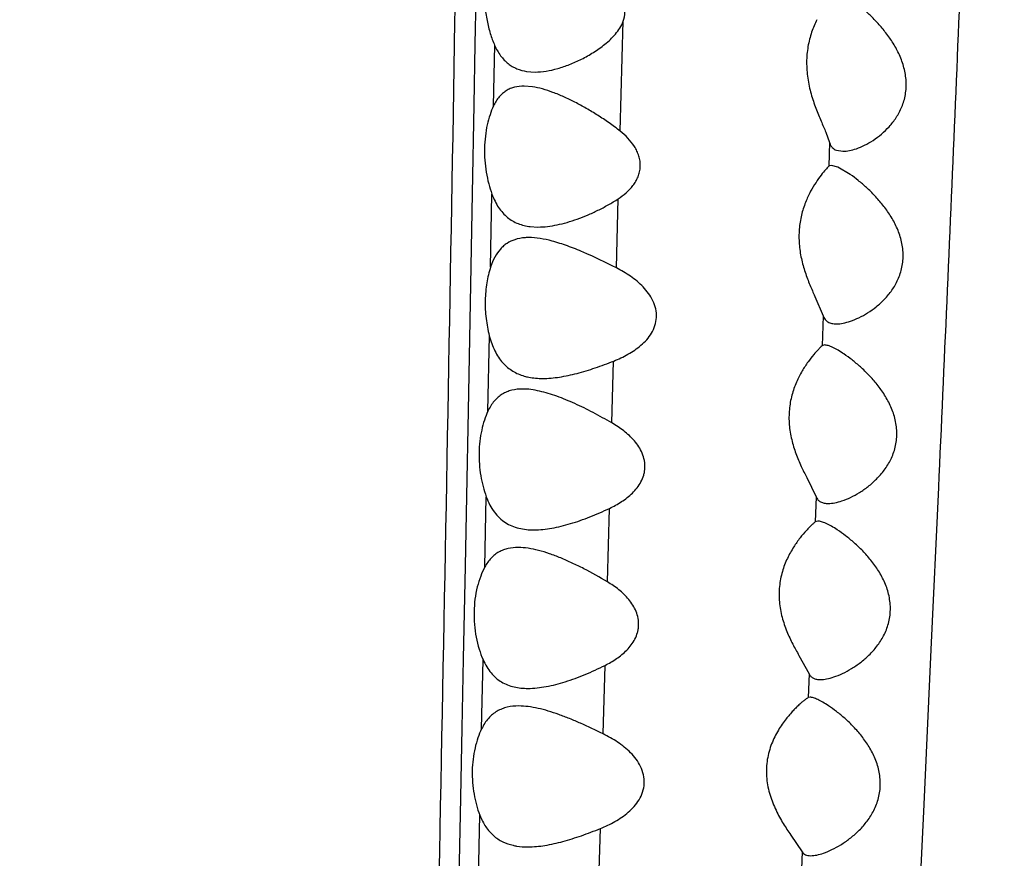
# Model space of a CAD drawing. Units: inches. Extents: x 7.06 to 14.81, y 5.39 to 13.14.
# Drawn here: x 10.94 to 11.22, y 8.26 to 8.5 of the extents above; entities that cross this region are included whole.
import ezdxf

# ---------------------------------------------------------------- set-up
doc = ezdxf.new("R2010")
doc.units = ezdxf.units.IN
doc.header["$LTSCALE"] = 1.21
doc.header["$MEASUREMENT"] = 0
doc.layers.get('0').update_dxf_attribs({"linetype": 'CONTINUOUS'})

msp = doc.modelspace()

# ---------------------------------------------------------------- linework, layer by layer
at = {"color": 9, "linetype": 'CONTINUOUS'}
for p, q in [((11.06746, 8.52211), (11.06695, 8.49355)), ((11.1082, 8.46888), (11.10899, 8.50009)), ((11.06695, 8.49355), (11.06663, 8.47632)), ((11.07222, 8.47607), (11.07254, 8.49326)), ((11.06663, 8.47632), (11.06616, 8.45118)), ((11.16762, 8.46567), (11.16738, 8.45891)), ((11.06616, 8.45118), (11.06577, 8.43042)), ((11.07138, 8.4303), (11.07178, 8.45099)), ((11.10709, 8.43005), (11.10761, 8.4497)), ((11.06577, 8.43042), (11.06498, 8.38951)), ((11.1658, 8.41649), (11.16548, 8.40794)), ((11.07061, 8.38934), (11.07103, 8.4108)), ((11.10584, 8.38603), (11.10632, 8.40362)), ((11.06498, 8.38951), (11.06451, 8.36527)), ((11.19851, 8.36766), (11.19641, 8.32167)), ((11.06451, 8.36527), (11.06412, 8.34534)), ((11.06975, 8.34514), (11.07015, 8.36508)), ((11.16383, 8.36509), (11.16356, 8.35796)), ((11.10455, 8.34091), (11.10513, 8.36178)), ((11.06412, 8.34534), (11.0636, 8.31902)), ((11.0636, 8.31902), (11.0632, 8.29936)), ((11.19641, 8.32167), (11.19435, 8.27766)), ((11.06883, 8.29917), (11.06924, 8.31882)), ((11.10331, 8.29777), (11.10387, 8.3172)), ((11.16185, 8.31478), (11.16158, 8.30807)), ((11.0632, 8.29936), (11.06271, 8.27485)), ((11.19435, 8.27766), (11.19232, 8.23525)), ((11.06271, 8.27485), (11.06234, 8.25698)), ((11.06795, 8.25681), (11.06833, 8.27467)), ((11.10202, 8.25243), (11.10255, 8.27088)), ((11.15981, 8.26428), (11.15951, 8.257))]:
    msp.add_line(p, q, dxfattribs=at)
at = {"color": 7, "linetype": 'CONTINUOUS'}
for p, q in [((11.08162, 8.48585), (11.08399, 8.48567)), ((11.08324, 8.48149), (11.08089, 8.48167)), ((11.16656, 8.46855), (11.16762, 8.46567)), ((11.16959, 8.46346), (11.17142, 8.46317)), ((11.16757, 8.45905), (11.16738, 8.45891)), ((11.16812, 8.45917), (11.16757, 8.45905)), ((11.16995, 8.45866), (11.16812, 8.45917)), ((11.17351, 8.45657), (11.16995, 8.45866)), ((11.08263, 8.4418), (11.08483, 8.44167)), ((11.16345, 8.42198), (11.1658, 8.41649)), ((11.16621, 8.40817), (11.16548, 8.40794)), ((11.16116, 8.37051), (11.16383, 8.36509)), ((11.16427, 8.35817), (11.16356, 8.35796)), ((11.15892, 8.32003), (11.16185, 8.31478)), ((11.16207, 8.30817), (11.16158, 8.30807)), ((11.1566, 8.26902), (11.15981, 8.26428))]:
    msp.add_line(p, q, dxfattribs=at)
msp.add_circle((10.93769, 9.26767), 3.875, dxfattribs=at)
at = {"color": 9, "linetype": 'CONTINUOUS'}
for radius in [3.625, 3.40792, 3.19092, 2.97392]:
    msp.add_circle((10.93769, 9.26767), radius, dxfattribs=at)
for radius, start, end in [(2.75684, 273.47244, 266.54821), (1.01701, 286.57896, 253.42106)]:
    msp.add_arc((10.93769, 9.26767), radius, start, end, dxfattribs=at)
at = {"color": 7, "linetype": 'CONTINUOUS'}
for radius, start, end in [(1.285, 282.31071, 257.68925), (1.2, 283.45636, 256.54365)]:
    msp.add_arc((10.93769, 9.26767), radius, start, end, dxfattribs=at)
at = {"color": 9, "linetype": 'CONTINUOUS'}
for points, knots in [([(11.08118, 9.58403), (11.08099, 9.58297), (11.08062, 9.58065), (11.0799, 9.57535), (11.07904, 9.5675), (11.07807, 9.55668), (11.07709, 9.54402), (11.07612, 9.52949), (11.07517, 9.51299), (11.07425, 9.4944), (11.0734, 9.47356), (11.07262, 9.4503), (11.07195, 9.42439), (11.07139, 9.39562), (11.07093, 9.36386), (11.07055, 9.32915), (11.07023, 9.29171), (11.06993, 9.25191), (11.06964, 9.21007), (11.06934, 9.1665), (11.06888, 9.1056), (11.06821, 9.02668), (11.06724, 8.92933), (11.06567, 8.79472), (11.06328, 8.62301), (11.05977, 8.41474), (11.05571, 8.20492), (11.05202, 8.02971), (11.04897, 7.88954), (11.04664, 7.78453), (11.04427, 7.67964), (11.04182, 7.5749), (11.03928, 7.47033), (11.03664, 7.36596), (11.03388, 7.26189), (11.03152, 7.17544), (11.0296, 7.10667), (11.02816, 7.0556), (11.02672, 7.00506), (11.02526, 6.9552), (11.02378, 6.90622), (11.02185, 6.84364), (11.02033, 6.79741), (11.01928, 6.76717)], [0, 0, 0, 0, 0.001154, 0.002493, 0.005698, 0.009563, 0.014061, 0.019217, 0.025066, 0.031653, 0.039032, 0.047269, 0.05644, 0.066627, 0.077899, 0.090258, 0.103587, 0.117756, 0.132637, 0.148129, 0.164147, 0.197478, 0.232156, 0.267792, 0.340807, 0.41498, 0.489564, 0.564238, 0.601555, 0.638835, 0.676071, 0.713255, 0.750376, 0.787432, 0.82441, 0.861221, 0.879502, 0.897651, 0.915615, 0.93334, 0.950757, 0.96778, 1, 1, 1, 1]), ([(11.22683, 9.13934), (11.22624, 9.12716), (11.22514, 9.10179), (11.22367, 9.0623), (11.22227, 9.02012), (11.2209, 8.97566), (11.21952, 8.9294), (11.21807, 8.88173), (11.21655, 8.83298), (11.21437, 8.7663), (11.21141, 8.68135), (11.20748, 8.57796), (11.20319, 8.47315), (11.20011, 8.40291), (11.19851, 8.36766)], [0, 0, 0, 0, 0.047349, 0.098672, 0.153513, 0.211323, 0.271451, 0.333327, 0.396591, 0.460967, 0.592497, 0.72684, 0.862917, 1, 1, 1, 1])]:
    msp.add_open_spline(points, degree=3, knots=knots, dxfattribs=at)
at = {"color": 7, "linetype": 'CONTINUOUS'}
for points, knots in [([(11.07303, 8.52179), (11.07252, 8.52097), (11.0716, 8.51909), (11.07057, 8.51591), (11.06988, 8.51229), (11.06959, 8.50835), (11.06973, 8.5043), (11.07028, 8.50034), (11.07121, 8.49665), (11.07206, 8.49434), (11.07253, 8.49327)], [0, 0, 0, 0, 0.098713, 0.212251, 0.338565, 0.473891, 0.613045, 0.750316, 0.880577, 1, 1, 1, 1]), ([(11.10903, 8.50008), (11.10933, 8.5009), (11.10968, 8.50266), (11.10942, 8.50444), (11.10917, 8.50529)], [0, 0, 0, 0, 0.495259, 1, 1, 1, 1]), ([(11.17523, 8.46391), (11.17603, 8.46418), (11.17765, 8.46488), (11.18092, 8.46677), (11.18402, 8.46938), (11.18664, 8.47273), (11.18798, 8.47525), (11.18876, 8.47748), (11.18918, 8.47928), (11.18939, 8.48115), (11.18939, 8.48372), (11.18886, 8.48691), (11.18754, 8.49052), (11.18576, 8.49382), (11.18369, 8.49678), (11.18147, 8.49942), (11.1792, 8.50176), (11.17696, 8.50379), (11.17546, 8.505), (11.17472, 8.50555)], [0, 0, 0, 0, 0.047915, 0.099715, 0.212942, 0.274387, 0.339264, 0.373122, 0.407886, 0.443458, 0.479633, 0.552694, 0.625224, 0.695913, 0.764074, 0.829237, 0.890859, 0.948159, 1, 1, 1, 1]), ([(11.08399, 8.48567), (11.08505, 8.48567), (11.08723, 8.48587), (11.09052, 8.48662), (11.09388, 8.48778), (11.09728, 8.48931), (11.10065, 8.49121), (11.10336, 8.49313), (11.10541, 8.49491), (11.10735, 8.49693), (11.10854, 8.49875), (11.10903, 8.50008)], [0, 0, 0, 0, 0.105429, 0.217392, 0.335498, 0.459246, 0.587973, 0.721117, 0.789244, 0.858413, 1, 1, 1, 1]), ([(11.16399, 8.50053), (11.16343, 8.49939), (11.1624, 8.49691), (11.16136, 8.49285), (11.16098, 8.48842), (11.16133, 8.48389), (11.16229, 8.47951), (11.16365, 8.47547), (11.16513, 8.47187), (11.16612, 8.46961), (11.16656, 8.46855)], [0, 0, 0, 0, 0.114885, 0.241082, 0.375474, 0.513266, 0.649026, 0.77814, 0.896639, 1, 1, 1, 1]), ([(11.07253, 8.49327), (11.07299, 8.49222), (11.07381, 8.49075), (11.0752, 8.48908), (11.07632, 8.48806), (11.07753, 8.48723), (11.07926, 8.48637), (11.08067, 8.48599), (11.08162, 8.48585)], [0, 0, 0, 0, 0.278528, 0.406767, 0.529135, 0.647763, 0.764723, 1, 1, 1, 1]), ([(11.08089, 8.48167), (11.07999, 8.48167), (11.07865, 8.48153), (11.07697, 8.48099), (11.07581, 8.48039), (11.07475, 8.4796), (11.07378, 8.47861), (11.07293, 8.47742), (11.07245, 8.47653), (11.07222, 8.47607)], [0, 0, 0, 0, 0.245707, 0.363743, 0.481114, 0.600654, 0.72543, 0.858012, 1, 1, 1, 1]), ([(11.10817, 8.46888), (11.10714, 8.46971), (11.10504, 8.47127), (11.10182, 8.4734), (11.09858, 8.47534), (11.09538, 8.4771), (11.09223, 8.47863), (11.08915, 8.47991), (11.08618, 8.4809), (11.0842, 8.48134), (11.08324, 8.48149)], [0, 0, 0, 0, 0.140225, 0.277791, 0.411903, 0.541667, 0.666279, 0.784864, 0.896374, 1, 1, 1, 1]), ([(11.07222, 8.47607), (11.07184, 8.47525), (11.07113, 8.47349), (11.07035, 8.47061), (11.06983, 8.46744), (11.06953, 8.46293), (11.06986, 8.45837), (11.07078, 8.45402), (11.07141, 8.45197), (11.07177, 8.45099)], [0, 0, 0, 0, 0.105139, 0.221675, 0.347666, 0.480192, 0.749375, 0.878622, 1, 1, 1, 1]), ([(11.10763, 8.4497), (11.10841, 8.45021), (11.10954, 8.45105), (11.11089, 8.45236), (11.11183, 8.45343), (11.11263, 8.45463), (11.11328, 8.45593), (11.11373, 8.45735), (11.11392, 8.45883), (11.11385, 8.46035), (11.11352, 8.46183), (11.11296, 8.46324), (11.11198, 8.465), (11.11041, 8.46694), (11.10894, 8.46827), (11.10817, 8.46888)], [0, 0, 0, 0, 0.11939, 0.179518, 0.240064, 0.301114, 0.363043, 0.425781, 0.489355, 0.553693, 0.618237, 0.682795, 0.747037, 0.874214, 1, 1, 1, 1]), ([(11.16762, 8.46567), (11.16769, 8.4654), (11.16788, 8.46491), (11.16832, 8.46426), (11.1689, 8.46378), (11.16935, 8.46355), (11.16959, 8.46346)], [0, 0, 0, 0, 0.267076, 0.514009, 0.754013, 1, 1, 1, 1]), ([(11.17142, 8.46317), (11.17203, 8.46317), (11.17333, 8.46333), (11.17458, 8.46368), (11.17523, 8.46391)], [0, 0, 0, 0, 0.470696, 1, 1, 1, 1]), ([(11.16738, 8.45891), (11.16708, 8.45861), (11.16634, 8.4578), (11.16512, 8.4563), (11.16366, 8.45425), (11.16272, 8.45267), (11.16225, 8.4518)], [0, 0, 0, 0, 0.145206, 0.372223, 0.661825, 1, 1, 1, 1]), ([(11.17355, 8.41493), (11.17437, 8.41521), (11.17605, 8.41591), (11.17851, 8.41728), (11.18095, 8.41902), (11.18329, 8.42115), (11.18541, 8.42371), (11.18717, 8.42675), (11.18832, 8.43026), (11.18865, 8.43409), (11.18808, 8.43796), (11.18677, 8.44161), (11.18495, 8.44492), (11.18282, 8.44789), (11.18053, 8.45052), (11.17818, 8.45284), (11.17585, 8.45484), (11.17428, 8.45603), (11.17351, 8.45657)], [0, 0, 0, 0, 0.048598, 0.100984, 0.156605, 0.215183, 0.276726, 0.341485, 0.409701, 0.48095, 0.553621, 0.625735, 0.695988, 0.763747, 0.828617, 0.89014, 0.947616, 1, 1, 1, 1]), ([(11.07177, 8.45099), (11.07202, 8.45031), (11.07258, 8.449), (11.0736, 8.4472), (11.07479, 8.44566), (11.07612, 8.44438), (11.0776, 8.44336), (11.07972, 8.44234), (11.08146, 8.44194), (11.08263, 8.4418)], [0, 0, 0, 0, 0.145738, 0.282329, 0.41036, 0.531865, 0.649289, 0.765194, 1, 1, 1, 1]), ([(11.16225, 8.4518), (11.16171, 8.45078), (11.16068, 8.44858), (11.15953, 8.44498), (11.1589, 8.44102), (11.1589, 8.43686), (11.15951, 8.43275), (11.1606, 8.42885), (11.16196, 8.42529), (11.16296, 8.42305), (11.16345, 8.42198)], [0, 0, 0, 0, 0.111529, 0.233302, 0.363157, 0.497702, 0.632486, 0.763326, 0.886872, 1, 1, 1, 1]), ([(11.08483, 8.44167), (11.08665, 8.44167), (11.08945, 8.44203), (11.09314, 8.44296), (11.09603, 8.4439), (11.09894, 8.44505), (11.10187, 8.44639), (11.10479, 8.44792), (11.10669, 8.44908), (11.10763, 8.4497)], [0, 0, 0, 0, 0.223839, 0.343345, 0.467298, 0.595423, 0.727301, 0.86233, 1, 1, 1, 1]), ([(11.07823, 8.43807), (11.07746, 8.43782), (11.07635, 8.43729), (11.07503, 8.43629), (11.07379, 8.43505), (11.07246, 8.43307), (11.07171, 8.43127), (11.07139, 8.4303)], [0, 0, 0, 0, 0.225392, 0.340148, 0.458702, 0.71364, 1, 1, 1, 1]), ([(11.08223, 8.43867), (11.08188, 8.43867), (11.08053, 8.43863), (11.07918, 8.43839), (11.07823, 8.43807)], [0, 0, 0, 0, 0.259065, 1, 1, 1, 1]), ([(11.08883, 8.43768), (11.08771, 8.43797), (11.08553, 8.43846), (11.0833, 8.43867), (11.08223, 8.43867)], [0, 0, 0, 0, 0.519771, 1, 1, 1, 1]), ([(11.10708, 8.43005), (11.104, 8.43162), (11.09942, 8.43384), (11.0933, 8.43631), (11.0903, 8.43728), (11.08883, 8.43768)], [0, 0, 0, 0, 0.523369, 0.769108, 1, 1, 1, 1]), ([(11.07139, 8.4303), (11.07091, 8.42885), (11.07017, 8.42572), (11.06973, 8.4208), (11.06998, 8.41574), (11.07061, 8.41241), (11.07102, 8.4108)], [0, 0, 0, 0, 0.232061, 0.486413, 0.747941, 1, 1, 1, 1]), ([(11.10633, 8.40362), (11.10772, 8.40417), (11.11044, 8.40543), (11.11358, 8.40753), (11.11575, 8.40964), (11.11714, 8.4115), (11.11813, 8.41364), (11.11858, 8.41602), (11.11837, 8.41846), (11.11755, 8.42077), (11.11629, 8.42285), (11.11423, 8.42528), (11.11117, 8.42777), (11.10846, 8.42934), (11.10708, 8.43005)], [0, 0, 0, 0, 0.12008, 0.240391, 0.301162, 0.362763, 0.425536, 0.489707, 0.554883, 0.620127, 0.684842, 0.748875, 0.87509, 1, 1, 1, 1]), ([(11.1658, 8.41649), (11.16591, 8.41612), (11.16617, 8.41558), (11.1667, 8.41503), (11.16732, 8.41458), (11.1683, 8.41424), (11.16913, 8.41417), (11.16957, 8.41417)], [0, 0, 0, 0, 0.246458, 0.36278, 0.479354, 0.725057, 1, 1, 1, 1]), ([(11.16957, 8.41417), (11.17021, 8.41417), (11.17156, 8.41433), (11.17287, 8.4147), (11.17355, 8.41493)], [0, 0, 0, 0, 0.470153, 1, 1, 1, 1]), ([(11.07102, 8.4108), (11.07122, 8.41004), (11.07167, 8.40858), (11.07254, 8.40653), (11.07358, 8.4047), (11.07478, 8.40312), (11.07613, 8.4018), (11.07763, 8.40072), (11.07924, 8.3999), (11.08038, 8.3995), (11.08096, 8.39933)], [0, 0, 0, 0, 0.14749, 0.287189, 0.418419, 0.542087, 0.659955, 0.774118, 0.88685, 1, 1, 1, 1]), ([(11.16548, 8.40794), (11.16534, 8.40782), (11.16502, 8.40751), (11.16422, 8.4067), (11.163, 8.40533), (11.1614, 8.40328), (11.16036, 8.40168), (11.15984, 8.4008)], [0, 0, 0, 0, 0.060754, 0.145334, 0.373394, 0.663251, 1, 1, 1, 1]), ([(11.17169, 8.40562), (11.17115, 8.40599), (11.17012, 8.40664), (11.16882, 8.40735), (11.16788, 8.40776), (11.16726, 8.40799), (11.16671, 8.40813), (11.16636, 8.40817), (11.16621, 8.40817)], [0, 0, 0, 0, 0.32146, 0.60085, 0.722122, 0.829589, 0.922317, 1, 1, 1, 1]), ([(11.17114, 8.36391), (11.17198, 8.36419), (11.17367, 8.36489), (11.17617, 8.36626), (11.17866, 8.36799), (11.18106, 8.3701), (11.18327, 8.37264), (11.18513, 8.37566), (11.18641, 8.37916), (11.18687, 8.383), (11.18639, 8.38691), (11.18513, 8.39061), (11.18332, 8.39397), (11.18118, 8.39695), (11.17886, 8.39959), (11.17646, 8.4019), (11.17408, 8.40391), (11.17248, 8.40509), (11.17169, 8.40562)], [0, 0, 0, 0, 0.048599, 0.101135, 0.156966, 0.215745, 0.277422, 0.342199, 0.410315, 0.481425, 0.553992, 0.626006, 0.69613, 0.763742, 0.828487, 0.889948, 0.94746, 1, 1, 1, 1]), ([(11.08616, 8.39867), (11.08775, 8.39867), (11.09105, 8.39898), (11.09603, 8.40007), (11.10116, 8.40164), (11.10459, 8.40293), (11.10633, 8.40362)], [0, 0, 0, 0, 0.229098, 0.473525, 0.731296, 1, 1, 1, 1]), ([(11.15984, 8.4008), (11.15924, 8.39977), (11.15809, 8.39754), (11.1568, 8.39387), (11.15607, 8.3898), (11.15606, 8.38553), (11.15676, 8.38132), (11.15798, 8.37737), (11.15949, 8.3738), (11.16061, 8.37157), (11.16116, 8.37051)], [0, 0, 0, 0, 0.112423, 0.23483, 0.365181, 0.500056, 0.63481, 0.765185, 0.887929, 1, 1, 1, 1]), ([(11.08096, 8.39933), (11.08137, 8.39922), (11.08307, 8.39881), (11.08483, 8.39867), (11.08616, 8.39867)], [0, 0, 0, 0, 0.24404, 1, 1, 1, 1]), ([(11.08044, 8.39567), (11.07942, 8.39567), (11.07789, 8.39552), (11.07598, 8.39491), (11.07466, 8.39424), (11.07345, 8.39335), (11.07236, 8.39223), (11.0714, 8.39088), (11.07086, 8.38987), (11.07062, 8.38934)], [0, 0, 0, 0, 0.246488, 0.36479, 0.482219, 0.601601, 0.726092, 0.858368, 1, 1, 1, 1]), ([(11.08531, 8.39506), (11.08448, 8.39525), (11.08287, 8.39555), (11.08123, 8.39567), (11.08044, 8.39567)], [0, 0, 0, 0, 0.515702, 1, 1, 1, 1]), ([(11.10583, 8.38603), (11.10408, 8.38705), (11.10061, 8.38897), (11.0954, 8.39153), (11.09034, 8.39363), (11.08696, 8.39469), (11.08531, 8.39506)], [0, 0, 0, 0, 0.26984, 0.529119, 0.773887, 1, 1, 1, 1]), ([(11.07062, 8.38934), (11.07024, 8.38853), (11.06956, 8.38678), (11.06851, 8.3829), (11.06791, 8.37758), (11.06838, 8.37116), (11.06944, 8.367), (11.07015, 8.36508)], [0, 0, 0, 0, 0.108056, 0.226301, 0.484755, 0.751679, 1, 1, 1, 1]), ([(11.10514, 8.36178), (11.10632, 8.36234), (11.10862, 8.3636), (11.11124, 8.36562), (11.11302, 8.36759), (11.11413, 8.36929), (11.11479, 8.37088), (11.1151, 8.37223), (11.11522, 8.37327), (11.1152, 8.37433), (11.11502, 8.37574), (11.11449, 8.37744), (11.1135, 8.3793), (11.11182, 8.38152), (11.10928, 8.38385), (11.107, 8.38535), (11.10583, 8.38603)], [0, 0, 0, 0, 0.119962, 0.240558, 0.301657, 0.36351, 0.426561, 0.458519, 0.490753, 0.523228, 0.555805, 0.620777, 0.685355, 0.749302, 0.875362, 1, 1, 1, 1]), ([(11.07015, 8.36508), (11.07044, 8.36428), (11.0711, 8.36276), (11.07236, 8.36073), (11.07385, 8.35905), (11.07554, 8.35772), (11.07741, 8.35675), (11.08011, 8.35587), (11.08226, 8.35567), (11.0837, 8.35567)], [0, 0, 0, 0, 0.14415, 0.278013, 0.402974, 0.522143, 0.63892, 0.75632, 1, 1, 1, 1]), ([(11.16383, 8.36509), (11.16395, 8.36478), (11.16419, 8.36433), (11.16467, 8.36388), (11.16524, 8.36351), (11.16611, 8.36323), (11.16686, 8.36317), (11.16725, 8.36317)], [0, 0, 0, 0, 0.239053, 0.354279, 0.471157, 0.720164, 1, 1, 1, 1]), ([(11.16725, 8.36317), (11.16787, 8.36317), (11.16919, 8.36333), (11.17047, 8.36369), (11.17114, 8.36391)], [0, 0, 0, 0, 0.468434, 1, 1, 1, 1]), ([(11.0837, 8.35567), (11.0854, 8.35567), (11.08892, 8.35606), (11.09326, 8.35715), (11.09684, 8.35832), (11.10055, 8.3597), (11.10331, 8.36091), (11.10514, 8.36178)], [0, 0, 0, 0, 0.226436, 0.470344, 0.598117, 0.729262, 1, 1, 1, 1]), ([(11.16981, 8.35568), (11.16926, 8.35604), (11.16822, 8.35668), (11.16692, 8.35737), (11.16596, 8.35777), (11.16534, 8.35799), (11.16478, 8.35813), (11.16443, 8.35817), (11.16427, 8.35817)], [0, 0, 0, 0, 0.31953, 0.598387, 0.719932, 0.827971, 0.921473, 1, 1, 1, 1]), ([(11.16356, 8.35796), (11.16341, 8.35785), (11.16306, 8.35755), (11.16248, 8.35701), (11.16178, 8.35631), (11.16067, 8.35512), (11.15915, 8.35332), (11.15801, 8.35171), (11.15745, 8.35083)], [0, 0, 0, 0, 0.060747, 0.145739, 0.251473, 0.374833, 0.664798, 1, 1, 1, 1]), ([(11.16881, 8.31391), (11.16966, 8.31419), (11.17137, 8.31489), (11.1739, 8.31626), (11.17644, 8.31799), (11.17889, 8.3201), (11.18116, 8.32263), (11.1831, 8.32563), (11.18448, 8.32912), (11.18504, 8.33298), (11.18464, 8.33693), (11.18341, 8.34066), (11.1816, 8.34405), (11.17945, 8.34705), (11.1771, 8.34969), (11.17467, 8.352), (11.17225, 8.35398), (11.17061, 8.35515), (11.16981, 8.35568)], [0, 0, 0, 0, 0.048651, 0.101361, 0.15741, 0.2164, 0.278235, 0.343077, 0.411156, 0.482177, 0.554653, 0.626555, 0.696527, 0.763966, 0.828553, 0.889909, 0.947394, 1, 1, 1, 1]), ([(11.07921, 8.35067), (11.07825, 8.35067), (11.07682, 8.35054), (11.07501, 8.35001), (11.07375, 8.34942), (11.07258, 8.34865), (11.07112, 8.34731), (11.07025, 8.34605), (11.06976, 8.34514)], [0, 0, 0, 0, 0.249587, 0.369506, 0.488201, 0.608079, 0.731904, 1, 1, 1, 1]), ([(11.10454, 8.34091), (11.10236, 8.34223), (11.09905, 8.34407), (11.09459, 8.34627), (11.09134, 8.3477), (11.08816, 8.34891), (11.08508, 8.34986), (11.08211, 8.3505), (11.08016, 8.35067), (11.07921, 8.35067)], [0, 0, 0, 0, 0.279679, 0.414166, 0.543968, 0.668273, 0.786189, 0.896954, 1, 1, 1, 1]), ([(11.15745, 8.35083), (11.15678, 8.34979), (11.15552, 8.34753), (11.15407, 8.34378), (11.15325, 8.33959), (11.15324, 8.3352), (11.15403, 8.33089), (11.1554, 8.32689), (11.15708, 8.3233), (11.15831, 8.32108), (11.15892, 8.32003)], [0, 0, 0, 0, 0.113259, 0.236284, 0.367148, 0.502385, 0.637115, 0.767029, 0.888986, 1, 1, 1, 1]), ([(11.06976, 8.34514), (11.0693, 8.34429), (11.06847, 8.34244), (11.06717, 8.33825), (11.06643, 8.33239), (11.06693, 8.32642), (11.06805, 8.3219), (11.06881, 8.31981), (11.06923, 8.31883)], [0, 0, 0, 0, 0.106309, 0.224146, 0.484948, 0.754284, 0.88174, 1, 1, 1, 1]), ([(11.10387, 8.3172), (11.10499, 8.31777), (11.10719, 8.31903), (11.10968, 8.32104), (11.11136, 8.32298), (11.11242, 8.32464), (11.11303, 8.32618), (11.11332, 8.32749), (11.11346, 8.32883), (11.11335, 8.33055), (11.11276, 8.33251), (11.11183, 8.33432), (11.11025, 8.33648), (11.10784, 8.33876), (11.10566, 8.34024), (11.10454, 8.34091)], [0, 0, 0, 0, 0.120114, 0.241011, 0.3023, 0.36434, 0.427522, 0.459514, 0.491751, 0.556633, 0.621494, 0.685951, 0.74978, 0.875611, 1, 1, 1, 1]), ([(11.06923, 8.31883), (11.06953, 8.31813), (11.0702, 8.31681), (11.07143, 8.31504), (11.07286, 8.31359), (11.07445, 8.31245), (11.07619, 8.31161), (11.07869, 8.31085), (11.08068, 8.31067), (11.08201, 8.31067)], [0, 0, 0, 0, 0.14129, 0.273162, 0.397346, 0.516821, 0.634639, 0.753426, 1, 1, 1, 1]), ([(11.08201, 8.31067), (11.08373, 8.31067), (11.08733, 8.31109), (11.09176, 8.31225), (11.09541, 8.3135), (11.0992, 8.31498), (11.10201, 8.31627), (11.10387, 8.3172)], [0, 0, 0, 0, 0.225321, 0.469033, 0.596977, 0.728423, 1, 1, 1, 1]), ([(11.16185, 8.31478), (11.16196, 8.31451), (11.16228, 8.31401), (11.16302, 8.31349), (11.16394, 8.31322), (11.16461, 8.31317), (11.16496, 8.31317)], [0, 0, 0, 0, 0.232966, 0.463927, 0.715987, 1, 1, 1, 1]), ([(11.16496, 8.31317), (11.16557, 8.31317), (11.16688, 8.31333), (11.16815, 8.31368), (11.16881, 8.31391)], [0, 0, 0, 0, 0.466591, 1, 1, 1, 1]), ([(11.16158, 8.30807), (11.16142, 8.30798), (11.16106, 8.30774), (11.16045, 8.30729), (11.15972, 8.30668), (11.15888, 8.30593), (11.15796, 8.30504), (11.15664, 8.30366), (11.15567, 8.30251), (11.15504, 8.30169)], [0, 0, 0, 0, 0.058806, 0.14273, 0.248153, 0.371794, 0.511006, 0.663279, 1, 1, 1, 1]), ([(11.16729, 8.30575), (11.16677, 8.3061), (11.16577, 8.30672), (11.16453, 8.30739), (11.16363, 8.30778), (11.16305, 8.308), (11.16254, 8.30813), (11.16221, 8.30817), (11.16207, 8.30817)], [0, 0, 0, 0, 0.324006, 0.604939, 0.726358, 0.833343, 0.924736, 1, 1, 1, 1]), ([(11.07937, 8.30567), (11.07828, 8.30567), (11.07666, 8.30552), (11.07461, 8.3049), (11.0732, 8.30422), (11.0719, 8.30331), (11.07072, 8.30216), (11.06968, 8.30077), (11.0691, 8.29972), (11.06883, 8.29917)], [0, 0, 0, 0, 0.248346, 0.36751, 0.485496, 0.604936, 0.728884, 0.860028, 1, 1, 1, 1]), ([(11.10331, 8.29777), (11.10121, 8.29881), (11.09807, 8.30029), (11.09386, 8.30208), (11.09081, 8.30325), (11.08782, 8.30424), (11.08491, 8.30502), (11.0821, 8.30553), (11.08026, 8.30567), (11.07937, 8.30567)], [0, 0, 0, 0, 0.276844, 0.410255, 0.539424, 0.663598, 0.782168, 0.894499, 1, 1, 1, 1]), ([(11.16586, 8.26388), (11.16669, 8.26417), (11.16838, 8.26488), (11.17088, 8.26626), (11.17339, 8.26799), (11.17585, 8.2701), (11.17813, 8.27263), (11.1801, 8.27562), (11.18153, 8.27909), (11.18217, 8.28294), (11.18186, 8.2869), (11.1807, 8.29067), (11.17894, 8.29408), (11.17682, 8.2971), (11.1745, 8.29975), (11.17209, 8.30207), (11.1697, 8.30406), (11.16808, 8.30523), (11.16729, 8.30575)], [0, 0, 0, 0, 0.04796, 0.100398, 0.156435, 0.215578, 0.277651, 0.342753, 0.411067, 0.482299, 0.554987, 0.62709, 0.697212, 0.764725, 0.829304, 0.890557, 0.947814, 1, 1, 1, 1]), ([(11.15504, 8.30169), (11.15423, 8.30064), (11.15267, 8.29832), (11.15114, 8.29509), (11.15026, 8.29221), (11.14981, 8.28989), (11.14963, 8.28749), (11.14976, 8.28426), (11.15058, 8.28036), (11.1523, 8.2761), (11.15436, 8.27236), (11.15587, 8.27008), (11.1566, 8.26902)], [0, 0, 0, 0, 0.112624, 0.235501, 0.300366, 0.367074, 0.435072, 0.503653, 0.639329, 0.76943, 0.89074, 1, 1, 1, 1]), ([(11.06883, 8.29917), (11.06843, 8.29835), (11.06771, 8.29658), (11.06659, 8.29264), (11.06595, 8.28724), (11.06644, 8.28076), (11.06758, 8.27659), (11.06833, 8.27467)], [0, 0, 0, 0, 0.10917, 0.228263, 0.487609, 0.753963, 1, 1, 1, 1]), ([(11.10255, 8.27088), (11.10397, 8.27146), (11.10675, 8.27277), (11.10996, 8.27493), (11.11219, 8.27711), (11.11362, 8.27901), (11.11465, 8.28122), (11.11512, 8.28365), (11.1149, 8.28615), (11.11405, 8.2885), (11.11276, 8.2906), (11.11064, 8.29303), (11.1075, 8.29552), (11.10473, 8.29708), (11.10331, 8.29777)], [0, 0, 0, 0, 0.120527, 0.24152, 0.302708, 0.364749, 0.427946, 0.492402, 0.557654, 0.622734, 0.687101, 0.750697, 0.875982, 1, 1, 1, 1]), ([(11.06833, 8.27467), (11.06856, 8.27408), (11.06907, 8.27295), (11.06998, 8.27139), (11.07101, 8.27002), (11.07217, 8.26886), (11.07344, 8.26788), (11.07526, 8.26685), (11.07675, 8.26634), (11.07777, 8.26611)], [0, 0, 0, 0, 0.142793, 0.278102, 0.406383, 0.529071, 0.648024, 0.765113, 1, 1, 1, 1]), ([(11.08198, 8.26567), (11.0836, 8.26567), (11.08696, 8.266), (11.09203, 8.26716), (11.09726, 8.26882), (11.10077, 8.27016), (11.10255, 8.27088)], [0, 0, 0, 0, 0.227765, 0.471971, 0.730292, 1, 1, 1, 1]), ([(11.07777, 8.26611), (11.0781, 8.26603), (11.07949, 8.26576), (11.08091, 8.26567), (11.08198, 8.26567)], [0, 0, 0, 0, 0.244424, 1, 1, 1, 1]), ([(11.15981, 8.26428), (11.15991, 8.26409), (11.16019, 8.26375), (11.16077, 8.2634), (11.16149, 8.2632), (11.162, 8.26317), (11.16228, 8.26317)], [0, 0, 0, 0, 0.225046, 0.456088, 0.711597, 1, 1, 1, 1]), ([(11.16228, 8.26317), (11.16284, 8.26317), (11.16406, 8.26333), (11.16524, 8.26367), (11.16586, 8.26388)], [0, 0, 0, 0, 0.461982, 1, 1, 1, 1])]:
    msp.add_open_spline(points, degree=3, knots=knots, dxfattribs=at)

doc.saveas('drawing.dxf')
